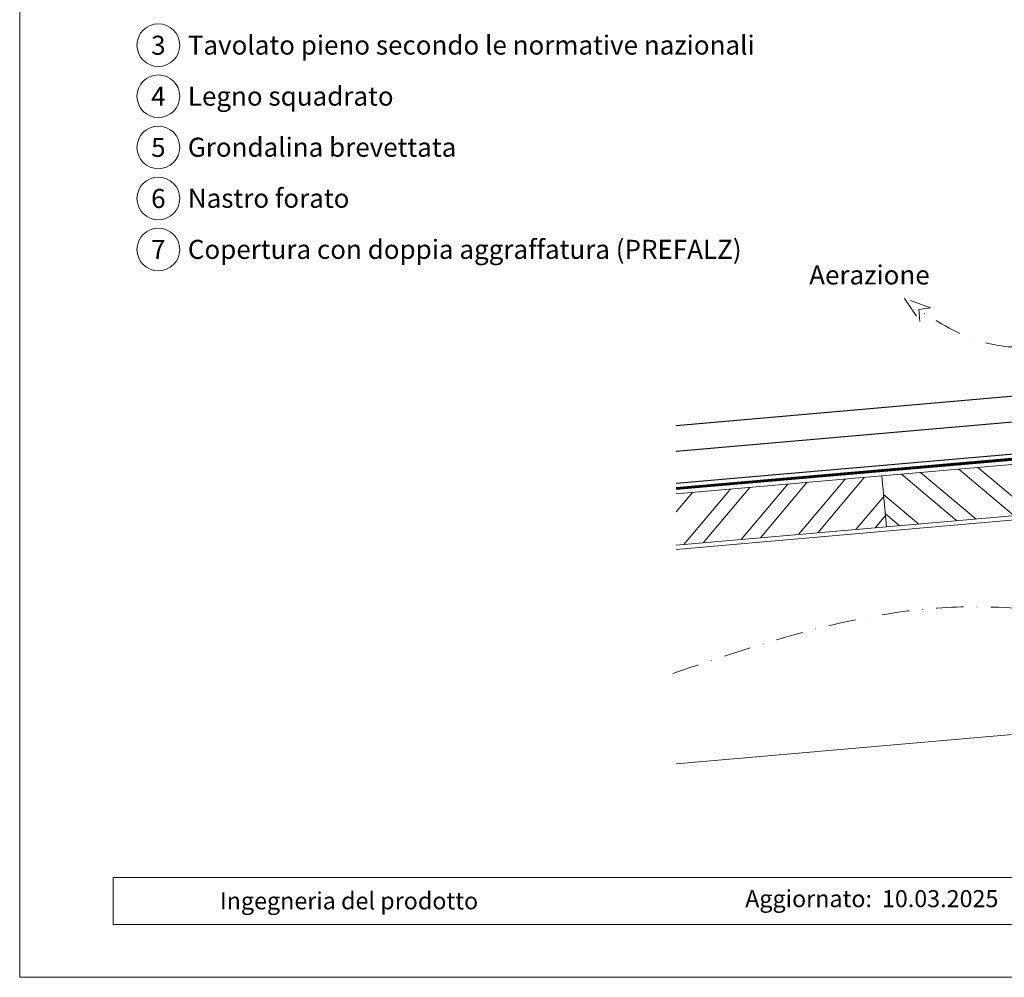
# Model space of a CAD drawing. Units: millimetres. Extents: x 0 to 53080, y 0 to 1470.
# Drawn here: x 12228 to 12689, y 0 to 448 of the extents above; entities that cross this region are included whole.
import ezdxf
from ezdxf.enums import TextEntityAlignment as Align

# ---------------------------------------------------------------- set-up
doc = ezdxf.new("R2010")
doc.units = ezdxf.units.MM
for name, pattern in [('GESTRICHELT', [0.75, 0.5, -0.25]), ('STRICHPUNKT', [25.4, 12.7, -6.35, 0, -6.35]), ('Trennlage', [30, 12, -18])]:
    doc.linetypes.add(name, pattern=pattern)
for name, color, linetype, lineweight, true_color in [('04_Trennlage', 7, 'Continuous', 25, 0x505f69), ('04_Trennlage_Linie', 7, 'Continuous', 0, 0x505f69), ('06_Holz', 7, 'Continuous', 15, 0x8296a0), ('06_Holzschfraffur', 7, 'Continuous', 13, 0xdce6eb), ('08_Bemassung', 7, 'Continuous', 5, 0x505f69), ('09_Luft', 7, 'Continuous', 5, 0x8296a0), ('10_Blattrahmen', 7, 'Continuous', 20, 0x000000), ('99_Text_3_IT', 7, 'Continuous', 5, 0x505f69)]:
    doc.layers.add(name, color=color, linetype=linetype, lineweight=lineweight, true_color=true_color)
doc.layers.add('1 Produkte PREFA', color=10, linetype='Continuous')
doc.layers.add('99_Text_2_IT', color=7, linetype='Continuous')
doc.styles.add('Arial', font='arial.ttf')
doc.styles.add('PREFA_Standard', font='arial.ttf', dxfattribs={"height": 20})

# ---------------------------------------------------------------- blocks, each defined once
blk = doc.blocks.new('A$C303698f2')
at = {"layer": '10_Blattrahmen'}
for p, q in [((666.01, -440.96), (28.02, -440.96)), ((28.02, -440.96), (28.02, -455.06)), ((28.02, -455.06), (666.01, -455.06))]:
    blk.add_line(p, q, dxfattribs=at)
blk.add_lwpolyline([(666.01, -470.92), (666.01, 0), (0, 0), (0, -470.92)], close=True, dxfattribs=at)

msp = doc.modelspace()

# ---------------------------------------------------------------- hatches: boundary and pattern name
at = {"layer": '06_Holzschfraffur'}
h = msp.add_hatch(dxfattribs=at)
h.set_pattern_fill('ANSI32', color=256, scale=2, angle=275, style=0)
h.set_pattern_definition([(320, (4650.806, -188.717), (12.245104, 14.593147), []), (320, (4651.589, -197.663), (12.245104, 14.593147), [])])
h.paths.add_polyline_path([(12631.752, 234.86), (12633.844, 210.951), (12798.216, 225.332), (12798.216, 249.424)])
h = msp.add_hatch(dxfattribs=at)
h.set_pattern_fill('ANSI32', color=256, scale=2, angle=5, style=0)
h.set_pattern_definition([(50, (4650.806, -188.717), (-14.593147, 12.245104), []), (50, (4659.752, -187.934), (-14.593147, 12.245104), [])])
h.paths.add_polyline_path([(12535.42, 226.432), (12535.42, 202.341), (12633.844, 210.951), (12631.752, 234.86)])

# ---------------------------------------------------------------- linework, layer by layer
at = {"layer": '04_Trennlage', "linetype": 'Trennlage', "ltscale": 0.5, "const_width": 1, "flags": 128}
msp.add_lwpolyline([(12535.42, 228.883), (12769.434, 249.298, 0.3888787), (12771.717, 251.788), (12771.755, 404.828)], format="xyb", dxfattribs=at)
at = {"layer": '04_Trennlage_Linie', "ltscale": 5, "flags": 128}
for points in [[(12535.42, 229.385), (12769.391, 249.796, 0.3888787), (12771.217, 251.788), (12771.255, 404.831)], [(12535.42, 228.381), (12769.478, 248.8, 0.3888787), (12772.217, 251.788), (12772.255, 404.824)]]:
    msp.add_lwpolyline(points, format="xyb", dxfattribs=at)
at = {"layer": '06_Holz'}
msp.add_lwpolyline([(12633.844, 210.951), (12798.216, 225.332), (12798.216, 249.424), (12631.752, 234.86)], close=True, dxfattribs=at)
for points in [[(12535.42, 202.341), (12633.844, 210.951), (12631.752, 234.86), (12535.42, 226.432)], [(12535.42, 200.325), (12840.216, 226.991), (12840.216, 123.109), (12800.216, 123.109), (12535.42, 99.943)]]:
    msp.add_lwpolyline(points, dxfattribs=at)
at = {"layer": '08_Bemassung'}
for centre in [(12292.952, 436.52), (12292.952, 412.601), (12292.952, 388.682), (12292.952, 364.763), (12292.952, 340.844)]:
    msp.add_circle(centre, 9.996, dxfattribs=at)
at = {"layer": '09_Luft', "linetype": 'GESTRICHELT', "ltscale": 20}
msp.add_lwpolyline([(12654.483, 313.531), (12642.334, 317.927), (12649.539, 307.203), (12649.046, 312.683)], close=True, dxfattribs=at)
at = {"layer": '09_Luft', "linetype": 'STRICHPUNKT'}
msp.add_spline([(12533.831, 142.301), (12675.865, 173.542), (12785.615, 179.419), (12813.762, 201.769), (12827.693, 250.56), (12828.321, 318.558), (12829.996, 368.453), (12815.864, 417.013), (12777.672, 433.146), (12722.044, 423.375), (12706.653, 406.052), (12703.621, 386.034), (12707.79, 366.118), (12716.383, 360.886), (12724.091, 365.558), (12731.041, 387.907), (12738.369, 393.715), (12745.057, 387.839), (12750.249, 364.693), (12742.288, 331.267), (12724.82, 303.599), (12678.871, 297.521), (12649.046, 312.683)], degree=3, dxfattribs=at)
at = {"layer": '1 Produkte PREFA', "ltscale": 5}
msp.add_lwpolyline([(12535.42, 231.393), (12749.293, 250.05), (12769.217, 402.723, 0.4142136), (12767.217, 404.723), (12718.442, 404.723, 0.4142136), (12716.442, 402.723), (12716.442, 375.723)], format="xyb", dxfattribs=at)
for points in [[(12535.42, 246.45), (12734.299, 263.799), (12769.217, 402.723)], [(12535.42, 258.495), (12722.306, 274.799), (12769.217, 402.723)]]:
    msp.add_lwpolyline(points, dxfattribs=at)

# ---------------------------------------------------------------- block references
at = {"xscale": 1.560788373981117, "yscale": 1.560788373981117, "zscale": 1.560788373981117}
msp.add_blockref('A$C303698f2', (12228.031, 734.999), dxfattribs=at)

# ---------------------------------------------------------------- texts
at = {"layer": '08_Bemassung', "style": 'PREFA_Standard'}
for s, p in [('3', (12292.952, 436.52)), ('4', (12292.952, 412.601)), ('5', (12292.952, 388.682)), ('6', (12292.952, 364.763)), ('7', (12292.952, 340.844))]:
    msp.add_text(s, height=8.925, dxfattribs=at).set_placement(p, align=Align.MIDDLE_CENTER)
at = {"layer": '99_Text_2_IT', "style": 'Arial'}
for s, width, gutter_width, insert, char_height, attachment_point in [('Ingegneria del prodotto', 207.81665, 19.51, (12321.761, 35.831), 8, 4), ('Aggiornato:', 133.14813, 12.5, (12627.108, 36.84), 7.99998, 6), ('10.03.2025', 60.01799, 12.5, (12631.77, 36.84), 8, 4)]:
    msp.add_mtext_dynamic_manual_height_columns(s, width=width, gutter_width=gutter_width, heights=[0], dxfattribs=dict(at, insert=insert, char_height=char_height, attachment_point=attachment_point))
at = {"layer": '99_Text_3_IT', "style": 'PREFA_Standard'}
for s, p in [('Tavolato pieno secondo le normative nazionali', (12306.768, 436.598)), ('Legno squadrato', (12306.768, 412.679)), ('Grondalina brevettata', (12306.768, 388.76)), ('Nastro forato', (12306.768, 364.841)), ('Copertura con doppia aggraffatura (PREFALZ)', (12306.768, 340.922)), ('Aerazione', (12597.721, 328.935))]:
    msp.add_text(s, height=8.925, dxfattribs=at).set_placement(p, align=Align.MIDDLE_LEFT)

doc.saveas('drawing.dxf')
